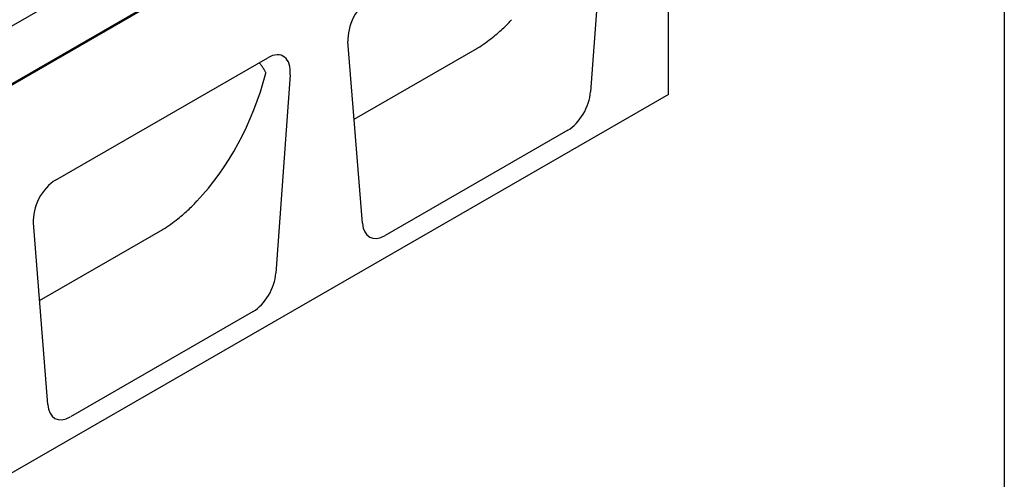
# Model space of a CAD drawing. Units: millimetres. Extents: x -13838 to -1653, y -50878 to -48451.
# Drawn here: x -9110 to -8911, y -50054 to -49961 of the extents above; entities that cross this region are included whole.
import ezdxf

# ---------------------------------------------------------------- set-up
doc = ezdxf.new("R2010")
doc.units = ezdxf.units.MM
doc.layers.add('DUENN-18', color=94, linetype='Continuous')
doc.layers.add('SICHTBAR', color=7, linetype='Continuous')

msp = doc.modelspace()

# ---------------------------------------------------------------- linework, layer by layer
at = {"layer": 'DUENN-18'}
for p, q in [((-9083.72, -49957.94), (-9160.88, -50002.37)), ((-9042.62, -49981.18), (-9017.71, -49966.83)), ((-9106.14, -50017.76), (-9081.23, -50003.41))]:
    msp.add_line(p, q, dxfattribs=at)
at = {"layer": 'DUENN-18', "flags": 128}
for points in [[(-9017.63, -49966.8), (-9017.26, -49966.56), (-9016.88, -49966.31), (-9016.51, -49966.06), (-9016.13, -49965.79), (-9015.76, -49965.52), (-9015.4, -49965.25), (-9015.04, -49964.98), (-9014.7, -49964.71), (-9014.38, -49964.45), (-9014.06, -49964.19), (-9013.76, -49963.94), (-9013.47, -49963.69), (-9013.19, -49963.45), (-9012.92, -49963.21), (-9012.66, -49962.98), (-9012.42, -49962.75), (-9012.18, -49962.52), (-9011.96, -49962.31), (-9011.74, -49962.09), (-9011.54, -49961.89), (-9011.34, -49961.68), (-9011.16, -49961.49), (-9010.99, -49961.3), (-9010.83, -49961.12)], [(-9017.71, -49966.83), (-9017.7, -49966.83), (-9017.7, -49966.83), (-9017.7, -49966.83), (-9017.69, -49966.83), (-9017.69, -49966.83), (-9017.69, -49966.82), (-9017.69, -49966.82), (-9017.68, -49966.82), (-9017.68, -49966.82), (-9017.68, -49966.82), (-9017.67, -49966.82), (-9017.67, -49966.82), (-9017.67, -49966.81), (-9017.66, -49966.81), (-9017.66, -49966.81), (-9017.66, -49966.81), (-9017.65, -49966.81), (-9017.65, -49966.81), (-9017.65, -49966.8), (-9017.65, -49966.8), (-9017.64, -49966.8), (-9017.64, -49966.8), (-9017.64, -49966.8), (-9017.63, -49966.8)], [(-9060.42, -49971.87), (-9060.47, -49971.78), (-9060.51, -49971.68), (-9060.56, -49971.59), (-9060.61, -49971.5), (-9060.66, -49971.41), (-9060.71, -49971.32), (-9060.76, -49971.23), (-9060.81, -49971.14), (-9060.86, -49971.05), (-9060.92, -49970.96), (-9060.97, -49970.87), (-9061.03, -49970.78), (-9061.09, -49970.7), (-9061.14, -49970.61), (-9061.2, -49970.53), (-9061.26, -49970.44), (-9061.32, -49970.36), (-9061.38, -49970.28), (-9061.44, -49970.19), (-9061.51, -49970.11), (-9061.57, -49970.04), (-9061.63, -49969.96), (-9061.7, -49969.88), (-9061.76, -49969.8)], [(-9081.15, -50003.38), (-9080.78, -50003.14), (-9080.41, -50002.89), (-9080.03, -50002.64), (-9079.65, -50002.37), (-9079.28, -50002.1), (-9078.92, -50001.83), (-9078.57, -50001.56), (-9078.23, -50001.29), (-9077.9, -50001.03), (-9077.59, -50000.77), (-9077.28, -50000.52), (-9076.99, -50000.27), (-9076.71, -50000.03), (-9076.44, -49999.79), (-9076.19, -49999.56), (-9075.94, -49999.33), (-9075.7, -49999.1), (-9075.48, -49998.89), (-9075.26, -49998.67), (-9075.06, -49998.47), (-9074.86, -49998.26), (-9074.68, -49998.07), (-9074.51, -49997.88), (-9074.35, -49997.69)], [(-9081.23, -50003.41), (-9081.22, -50003.41), (-9081.22, -50003.41), (-9081.22, -50003.41), (-9081.22, -50003.41), (-9081.21, -50003.41), (-9081.21, -50003.4), (-9081.21, -50003.4), (-9081.2, -50003.4), (-9081.2, -50003.4), (-9081.2, -50003.4), (-9081.2, -50003.4), (-9081.19, -50003.4), (-9081.19, -50003.39), (-9081.19, -50003.39), (-9081.18, -50003.39), (-9081.18, -50003.39), (-9081.18, -50003.39), (-9081.17, -50003.39), (-9081.17, -50003.38), (-9081.17, -50003.38), (-9081.16, -50003.38), (-9081.16, -50003.38), (-9081.16, -50003.38), (-9081.15, -50003.38)]]:
    msp.add_lwpolyline(points, dxfattribs=at)
at = {"layer": 'DUENN-18'}
msp.add_ellipse((-9135.4, -49918.77), major_axis=(-50.33, 87.4), ratio=0.679244, start_param=3.3403, end_param=3.738032, dxfattribs=at)
at = {"layer": 'SICHTBAR'}
for p, q in [((-8911.37, -49089.09), (-8911.37, -50851.83)), ((-9176.73, -49999.81), (-8982.67, -49888.06)), ((-8982.28, -49899.75), (-9371.19, -50123.71)), ((-8992, -49935.67), (-8994.9, -49975.66)), ((-9263.46, -50049.75), (-9069.4, -49938)), ((-8979.17, -49976.2), (-8979.17, -49942.09)), ((-9040.96, -50002.18), (-9043.86, -49965.53)), ((-9102.89, -49993.48), (-9060.01, -49968.79)), ((-9055.52, -49972.25), (-9058.42, -50012.24)), ((-8979.17, -49976.2), (-9367.3, -50199.71)), ((-8999.47, -49983.39), (-9036.39, -50004.65)), ((-9104.48, -50038.76), (-9107.38, -50002.11)), ((-9062.99, -50019.97), (-9099.91, -50041.23))]:
    msp.add_line(p, q, dxfattribs=at)
for centre, major_axis, ratio, start_param, end_param in [((-9039.18, -49962.54), (-3.04, -5.98), 0.599961, 3.885443, 5.508042), ((-9060.2, -49974.65), (-3.21, -6.2), 0.553396, 2.231453, 3.854051), ((-8999.56, -49977.7), (3.05, 6.04), 0.586865, 3.871694, 5.330861), ((-9102.7, -49999.12), (-3.04, -5.98), 0.599961, 3.885443, 5.508042), ((-9036.3, -49998.86), (3.13, 6.14), 0.565017, 2.398155, 3.857323), ((-9063.08, -50014.28), (3.05, 6.04), 0.586865, 3.871694, 5.330861), ((-9099.83, -50035.44), (3.13, 6.14), 0.565017, 2.398155, 3.857323)]:
    msp.add_ellipse(centre, major_axis=major_axis, ratio=ratio, start_param=start_param, end_param=end_param, dxfattribs=at)

doc.saveas('drawing.dxf')
